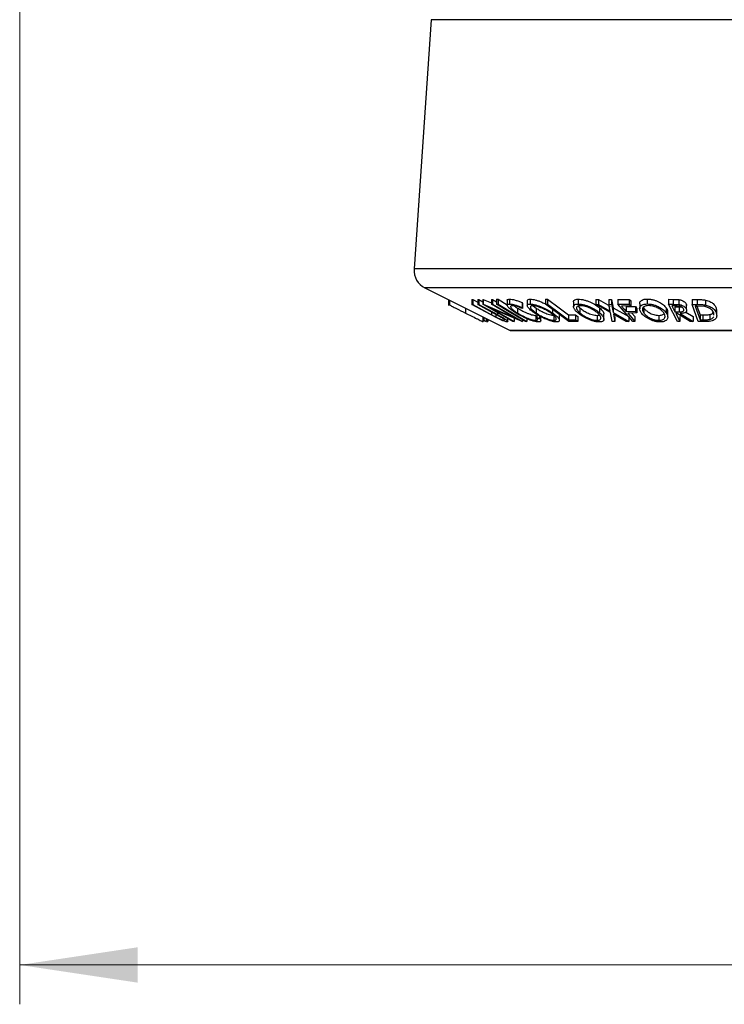
# Model space of a CAD drawing. Units: millimetres. Extents: x 5 to 292, y 5 to 205.
# Drawn here: x 32 to 50, y 131 to 156 of the extents above; entities that cross this region are included whole.
import ezdxf

# ---------------------------------------------------------------- set-up
doc = ezdxf.new("R2010")
doc.units = ezdxf.units.MM
doc.styles.add('SLDTEXTSTYLE0', font='TXT', dxfattribs={"width": 0.75})
doc.dimstyles.new('SLDDIMSTYLE0', dxfattribs={"dimtxt": 3.5, "dimasz": 3, "dimexe": 0, "dimexo": 0.0625, "dimgap": 0.875, "dimtad": 1, "dimlfac": 4, "dimrnd": 1e-09, "dimzin": 12, "dimdsep": 46, "dimtxsty": 'SLDTEXTSTYLE0', "dimsah": 1, "dimcen": 0.09, "dimadec": 0, "dimazin": 3, "dimtfac": 1, "dimtofl": 0, "dimtmove": 0, "dimatfit": 3, "dimfxl": 1, "dimfrac": 2, "dimtolj": 1, "dimtzin": 12, "dimarcsym": 0})

# ---------------------------------------------------------------- blocks, each defined once
blk = doc.blocks.new('_D')
at = {"color": 7, "linetype": 'Continuous', "lineweight": 0}
for p, q in [((32.183, 162.923), (32.183, 130.811)), ((107.183, 162.923), (107.183, 130.811)), ((32.183, 131.811), (107.183, 131.811))]:
    blk.add_line(p, q, dxfattribs=at)
at = {"color": 7, "linetype": 'Continuous', "lineweight": 18}
for points in [[(32.183, 131.811), (35.183, 131.361), (35.183, 132.261)], [(107.183, 131.811), (104.183, 132.261), (104.183, 131.361)]]:
    blk.add_solid(points, dxfattribs=at)
at = {"color": 7, "linetype": 'Continuous', "lineweight": 18, "insert": (65.804, 136.322), "char_height": 3.5, "attachment_point": 1, "style": 'SLDTEXTSTYLE0'}
blk.add_mtext('300', dxfattribs=at)

msp = doc.modelspace()

# ---------------------------------------------------------------- linework, layer by layer
at = {"color": 7, "linetype": 'Continuous', "lineweight": 25}
for p, q in [((42.643, 155.8408), (42.2061, 149.5054)), ((42.4813, 149.0237), (44.647, 147.9409)), ((43.0835, 148.7227), (43.0835, 148.5711)), ((43.1061, 148.7114), (43.1061, 148.5891)), ((43.6743, 148.7295), (43.7009, 148.7287)), ((43.6743, 148.7295), (43.6743, 148.6045)), ((43.7009, 148.7287), (43.8237, 148.6614)), ((43.7009, 148.7287), (43.7009, 148.6037)), ((43.8237, 148.7286), (43.8501, 148.7294)), ((43.8237, 148.7286), (43.8237, 148.6036)), ((43.8501, 148.7294), (43.9549, 148.672)), ((43.8501, 148.7294), (43.8501, 148.6044)), ((43.9549, 148.7311), (43.9618, 148.7309)), ((43.9549, 148.7311), (43.9549, 148.6061)), ((43.9618, 148.7309), (44.1715, 148.6424)), ((43.9618, 148.7309), (43.9618, 148.6059)), ((44.1715, 148.7303), (44.2027, 148.7312)), ((44.1715, 148.7303), (44.1715, 148.6053)), ((44.2027, 148.7312), (44.3051, 148.6725)), ((44.2027, 148.7312), (44.2027, 148.6062)), ((44.3051, 148.7332), (44.3403, 148.7331)), ((44.3051, 148.7332), (44.3051, 148.6082)), ((44.3403, 148.7331), (44.5738, 148.594)), ((44.3403, 148.7331), (44.3403, 148.6081)), ((44.5738, 148.7085), (44.5738, 148.5835)), ((44.634, 148.7379), (44.634, 148.6129)), ((45.0836, 148.6979), (45.0836, 148.5728)), ((45.1547, 148.7371), (45.1547, 148.6121)), ((45.5507, 148.7327), (45.5987, 148.7323)), ((45.5507, 148.7327), (45.5507, 148.6077)), ((45.5987, 148.7323), (45.5987, 148.6073)), ((46.3777, 148.7378), (46.3777, 148.6128)), ((46.8244, 148.7303), (46.8897, 148.7294)), ((46.8244, 148.7303), (46.8244, 148.6053)), ((46.8897, 148.7294), (47.1913, 148.5595)), ((46.8897, 148.7294), (46.8897, 148.6044)), ((47.1579, 148.7293), (47.2224, 148.7302)), ((47.1579, 148.7293), (47.1579, 148.6043)), ((47.2224, 148.7302), (47.265, 148.5185)), ((47.2224, 148.7302), (47.2224, 148.6052)), ((47.3867, 148.7302), (47.6768, 148.7307)), ((47.3867, 148.7302), (47.3867, 148.6052)), ((47.6768, 148.7307), (47.6768, 148.6057)), ((47.7139, 148.688), (47.7139, 148.563)), ((48.1304, 148.7401), (48.1304, 148.6151)), ((48.6705, 148.7328), (48.7946, 148.7318)), ((48.6705, 148.7328), (48.6705, 148.6078)), ((48.7946, 148.7318), (48.7946, 148.6068)), ((48.9383, 148.7258), (48.9383, 148.6008)), ((49.2736, 148.729), (49.4052, 148.7274)), ((49.2736, 148.729), (49.2736, 148.604)), ((49.4052, 148.7274), (49.4052, 148.6024)), ((49.6173, 148.7116), (49.6173, 148.5866)), ((43.511, 148.5089), (43.511, 148.3841)), ((44.1515, 148.343), (43.6743, 148.6045)), ((43.6743, 148.6045), (43.7009, 148.6037)), ((43.7009, 148.6037), (44.1782, 148.3421)), ((43.8237, 148.6036), (43.8501, 148.6044)), ((44.3009, 148.3421), (43.8237, 148.6036)), ((43.8501, 148.6044), (44.3273, 148.3429)), ((44.7138, 148.1712), (43.9549, 148.6061)), ((43.9549, 148.6061), (43.9618, 148.6059)), ((43.9618, 148.6059), (44.7525, 148.2723)), ((44.1715, 148.6053), (44.2027, 148.6062)), ((44.7525, 148.2723), (44.1715, 148.6053)), ((44.9545, 148.171), (44.1727, 148.499)), ((44.1727, 148.499), (44.7464, 148.1702)), ((44.2027, 148.6062), (44.9616, 148.1713)), ((44.3051, 148.6082), (44.3403, 148.6081)), ((44.833, 148.5108), (44.833, 148.3858)), ((44.9506, 148.6496), (44.9622, 148.6224)), ((44.9506, 148.6496), (44.9506, 148.5246)), ((44.9506, 148.5246), (44.9622, 148.4974)), ((44.9622, 148.6224), (44.9622, 148.4974)), ((45.2324, 148.5682), (45.3088, 148.5099)), ((45.3088, 148.5099), (45.3088, 148.3849)), ((45.5507, 148.6077), (45.5987, 148.6073)), ((46.1362, 148.1719), (45.5507, 148.6077)), ((45.7222, 148.5132), (45.7222, 148.3882)), ((46.2598, 148.6696), (46.2598, 148.5446)), ((46.375, 148.5606), (46.4236, 148.5103)), ((46.4236, 148.5103), (46.4236, 148.3853)), ((47.199, 148.3935), (46.8244, 148.6053)), ((46.8244, 148.6053), (46.8897, 148.6044)), ((46.8897, 148.6044), (47.1913, 148.4345)), ((46.9228, 148.5138), (46.9228, 148.3888)), ((47.1579, 148.6043), (47.2224, 148.6052)), ((47.1913, 148.4345), (47.1579, 148.6043)), ((47.2224, 148.6052), (47.265, 148.3935)), ((47.265, 148.5185), (47.6642, 148.2972)), ((47.265, 148.5185), (47.265, 148.3935)), ((47.3867, 148.6052), (47.6768, 148.6057)), ((47.7641, 148.1718), (47.3867, 148.6052)), ((47.7139, 148.563), (47.4812, 148.5621)), ((47.5992, 148.5516), (47.8319, 148.5525)), ((47.5992, 148.5516), (47.5992, 148.4266)), ((47.8319, 148.5525), (47.8319, 148.4275)), ((47.8691, 148.5097), (47.8691, 148.3847)), ((47.9401, 148.6193), (47.9401, 148.4943)), ((48.034, 148.5309), (48.0437, 148.5114)), ((48.0437, 148.5114), (48.0437, 148.3864)), ((48.6143, 148.5149), (48.6143, 148.3899)), ((48.9008, 148.1714), (48.6705, 148.6078)), ((48.6705, 148.6078), (48.7946, 148.6068)), ((48.865, 148.5639), (48.7554, 148.5644)), ((48.7946, 148.6068), (48.9383, 148.6008)), ((48.8336, 148.5411), (48.9412, 148.5399)), ((48.8336, 148.5411), (48.8336, 148.4161)), ((48.9412, 148.5399), (48.9974, 148.5428)), ((48.9412, 148.5399), (48.9412, 148.4149)), ((49.1216, 148.617), (49.1216, 148.492)), ((49.4286, 148.1711), (49.2736, 148.604)), ((49.2736, 148.604), (49.4052, 148.6024)), ((49.3943, 148.5605), (49.3495, 148.561)), ((49.3495, 148.561), (49.4748, 148.211)), ((49.5949, 148.5475), (49.3943, 148.5605)), ((49.3944, 148.5605), (49.4748, 148.336)), ((49.8872, 148.5076), (49.8962, 148.4456)), ((49.8872, 148.5076), (49.8872, 148.3826)), ((49.8982, 148.3206), (49.8982, 148.4456)), ((43.9616, 148.2836), (43.9616, 148.1712)), ((43.9767, 148.276), (43.9767, 148.1711)), ((43.9788, 148.275), (43.9788, 148.1709)), ((43.9788, 148.2006), (44.0393, 148.1701)), ((44.0393, 148.2448), (44.0393, 148.1701)), ((44.0488, 148.24), (44.0488, 148.1712)), ((44.0643, 148.2323), (44.0643, 148.1723)), ((44.0808, 148.224), (44.0808, 148.1709)), ((44.3229, 148.2516), (44.1515, 148.343)), ((44.1782, 148.3421), (44.2849, 148.2842)), ((44.2849, 148.3394), (44.2849, 148.2842)), ((44.4217, 148.2743), (44.3009, 148.3421)), ((44.4986, 148.2074), (44.4986, 148.2)), ((44.5897, 148.1676), (44.5897, 148.2423)), ((44.7464, 148.2583), (44.7464, 148.1702)), ((44.9616, 148.2172), (44.9616, 148.1713)), ((45.0718, 148.2403), (45.0718, 148.1724)), ((45.302, 148.3231), (45.302, 148.1981)), ((45.3241, 148.3489), (45.3241, 148.2718)), ((45.3241, 148.2718), (45.3963, 148.2469)), ((45.3963, 148.3059), (45.3963, 148.2469)), ((45.4273, 148.1894), (45.4273, 148.3144)), ((45.7628, 148.3235), (45.7628, 148.1985)), ((45.8994, 148.1987), (45.8994, 148.3237)), ((46.1278, 148.3385), (46.3108, 148.3395)), ((46.1278, 148.3385), (46.1278, 148.2135)), ((46.1278, 148.2135), (46.3108, 148.2145)), ((46.3108, 148.3395), (46.3108, 148.2145)), ((46.3673, 148.2975), (46.3673, 148.1725)), ((46.8586, 148.3238), (46.8586, 148.1988)), ((47.0294, 148.2305), (47.0294, 148.3555)), ((47.2432, 148.1722), (47.199, 148.3935)), ((47.265, 148.3935), (47.6642, 148.1722)), ((47.5989, 148.1711), (47.2734, 148.352)), ((47.2734, 148.352), (47.3085, 148.1711)), ((47.3085, 148.2961), (47.3085, 148.1711)), ((47.5992, 148.4266), (47.8319, 148.4275)), ((47.8691, 148.3847), (47.6365, 148.3838)), ((47.6642, 148.2972), (47.6642, 148.1722)), ((47.7449, 148.3842), (47.8214, 148.2964)), ((47.8214, 148.2964), (47.8214, 148.1714)), ((48.429, 148.3239), (48.429, 148.1989)), ((48.6549, 148.2829), (48.6549, 148.4079)), ((48.8336, 148.4161), (48.9412, 148.4149)), ((48.8916, 148.3734), (48.856, 148.3736)), ((49.2222, 148.1708), (48.8916, 148.3734)), ((48.9631, 148.2957), (48.9631, 148.1707)), ((48.9682, 148.3731), (49.2994, 148.1718)), ((49.1169, 148.4077), (49.2994, 148.2968)), ((49.2994, 148.2968), (49.2994, 148.1718)), ((49.4748, 148.336), (49.548, 148.3352)), ((49.4748, 148.336), (49.4748, 148.211)), ((49.4748, 148.211), (49.548, 148.2102)), ((49.548, 148.3352), (49.548, 148.2102)), ((49.7262, 148.346), (49.7262, 148.221)), ((49.824, 148.3306), (49.8231, 148.3809)), ((43.9516, 148.169), (43.9616, 148.1712)), ((43.9767, 148.1711), (43.9788, 148.1709)), ((44.0393, 148.1701), (44.0488, 148.1712)), ((44.0643, 148.1723), (44.0808, 148.1709)), ((44.6582, 147.9383), (57.2082, 147.9383)), ((44.7464, 148.1702), (44.7138, 148.1712)), ((44.9616, 148.1713), (44.9545, 148.171)), ((45.0718, 148.1724), (45.0367, 148.1725)), ((46.3673, 148.1725), (46.1362, 148.1719)), ((47.3085, 148.1711), (47.2432, 148.1722)), ((47.6642, 148.1722), (47.5989, 148.1711)), ((47.8214, 148.1714), (47.7641, 148.1718)), ((48.9631, 148.1707), (48.9008, 148.1714)), ((49.2994, 148.1718), (49.2222, 148.1708)), ((49.6302, 148.1688), (49.4286, 148.1711))]:
    msp.add_line(p, q, dxfattribs=at)
at = {"color": 8, "linetype": 'Continuous', "lineweight": 25}
for p, q in [((50.9332, 155.8408), (42.643, 155.8408)), ((50.9332, 149.5054), (42.2061, 149.5054)), ((50.9332, 149.0237), (42.4813, 149.0237)), ((43.9516, 148.2886), (43.9516, 148.169)), ((44.1782, 148.4093), (44.1782, 148.3421)), ((44.3273, 148.3927), (44.3273, 148.3429)), ((50.9332, 147.9409), (44.647, 147.9409))]:
    msp.add_line(p, q, dxfattribs=at)
at = {"color": 7, "linetype": 'Continuous', "lineweight": 25, "flags": 128}
for points in [[(45.5987, 148.7323), (45.895, 148.5118), (46.1278, 148.3385)], [(47.6768, 148.7307), (47.6976, 148.7068), (47.7139, 148.688)], [(45.0367, 148.1725), (44.627, 148.4165), (44.3051, 148.6082)], [(44.3403, 148.6081), (44.7499, 148.3641), (45.0718, 148.1724)], [(45.5987, 148.6073), (45.895, 148.3868), (46.1278, 148.2135)], [(47.4812, 148.5621), (47.5473, 148.4862), (47.5992, 148.4266)], [(47.6768, 148.6057), (47.6976, 148.5818), (47.7139, 148.563)], [(47.8319, 148.5525), (47.8528, 148.5286), (47.8691, 148.5097)], [(48.7554, 148.5644), (48.7992, 148.4813), (48.8336, 148.4161)], [(46.3108, 148.3395), (46.3424, 148.316), (46.3673, 148.2975)], [(46.3108, 148.2145), (46.3424, 148.191), (46.3673, 148.1725)], [(47.6365, 148.3838), (47.7401, 148.2648), (47.8214, 148.1714)], [(47.8319, 148.4275), (47.8528, 148.4036), (47.8691, 148.3847)], [(48.856, 148.3736), (48.9159, 148.26), (48.9631, 148.1707)]]:
    msp.add_lwpolyline(points, dxfattribs=at)
at = {"color": 7, "linetype": 'Continuous', "lineweight": 25}
for centre, radius, start, end in [((42.7049, 149.471), 0.5, 176.05481, 243.43495), ((44.6582, 147.9633), 0.025, 243.43495, 270)]:
    msp.add_arc(centre, radius, start, end, dxfattribs=at)
for points, knots in [([(44.5759, 148.7085), (44.5753, 148.711), (44.5726, 148.7221), (44.5904, 148.7337), (44.6194, 148.7365), (44.634, 148.7379)], [0, 0, 0, 0, 0.1271377, 0.5631499, 1, 1, 1, 1]), ([(44.634, 148.7379), (44.6544, 148.7368), (44.6954, 148.7345), (44.7785, 148.714), (44.8654, 148.6852), (44.9222, 148.6615), (44.9506, 148.6496)], [0, 0, 0, 0, 0.2496228, 0.4995178, 0.7492135, 1, 1, 1, 1]), ([(45.0859, 148.6979), (45.0855, 148.7028), (45.0844, 148.7169), (45.105, 148.7324), (45.1382, 148.7355), (45.1547, 148.7371)], [0, 0, 0, 0, 0.216497, 0.6084018, 1, 1, 1, 1]), ([(45.1547, 148.7371), (45.176, 148.7358), (45.2183, 148.7331), (45.2959, 148.7158), (45.3764, 148.6895), (45.4644, 148.6557), (45.5199, 148.6273), (45.5507, 148.6116)], [0, 0, 0, 0, 0.1884934, 0.3761864, 0.5547986, 0.7533847, 1, 1, 1, 1]), ([(46.2617, 148.6696), (46.2614, 148.6755), (46.2606, 148.692), (46.2768, 148.7141), (46.3142, 148.7334), (46.3566, 148.7363), (46.3777, 148.7378)], [0, 0, 0, 0, 0.1574421, 0.43851, 0.7193688, 1, 1, 1, 1]), ([(46.3777, 148.7378), (46.4024, 148.7365), (46.4517, 148.7339), (46.534, 148.7167), (46.6148, 148.6904), (46.7156, 148.6493), (46.8272, 148.5892), (46.891, 148.5389), (46.9228, 148.5138)], [0, 0, 0, 0, 0.1253474, 0.2501778, 0.3687126, 0.5010829, 0.7508422, 1, 1, 1, 1]), ([(47.9456, 148.6193), (47.9444, 148.6323), (47.9422, 148.6573), (47.9646, 148.6893), (47.9995, 148.7162), (48.0546, 148.7357), (48.1051, 148.7386), (48.1304, 148.7401)], [0, 0, 0, 0, 0.21288, 0.4101023, 0.6068179, 0.803555, 1, 1, 1, 1]), ([(48.1304, 148.7401), (48.1579, 148.7388), (48.2128, 148.7361), (48.2961, 148.7187), (48.372, 148.6922), (48.4611, 148.6507), (48.5511, 148.5904), (48.5932, 148.54), (48.6143, 148.5149)], [0, 0, 0, 0, 0.1253025, 0.2501644, 0.368235, 0.5010363, 0.7508396, 1, 1, 1, 1]), ([(48.7946, 148.7318), (48.8183, 148.7317), (48.8655, 148.7317), (48.9141, 148.7277), (48.9383, 148.7258)], [0, 0, 0, 0, 0.5011979, 1, 1, 1, 1]), ([(48.9383, 148.7258), (48.9504, 148.7236), (48.9746, 148.7194), (49.0187, 148.7051), (49.0632, 148.6817), (49.1013, 148.6501), (49.1148, 148.6281), (49.1216, 148.617)], [0, 0, 0, 0, 0.125061, 0.2499719, 0.4997352, 0.7495212, 1, 1, 1, 1]), ([(49.4052, 148.7274), (49.4407, 148.7271), (49.5114, 148.7266), (49.5821, 148.7166), (49.6173, 148.7116)], [0, 0, 0, 0, 0.5020441, 1, 1, 1, 1]), ([(49.6173, 148.7116), (49.6374, 148.7062), (49.6775, 148.6956), (49.7456, 148.6664), (49.8385, 148.6058), (49.8677, 148.5468), (49.8872, 148.5076)], [0, 0, 0, 0, 0.1263093, 0.2517819, 0.501536, 1, 1, 1, 1]), ([(43.085, 148.6035), (43.0844, 148.6032), (43.0827, 148.6024), (43.0968, 148.5944), (43.1061, 148.5891)], [0, 0, 0, 0, 0.3460174, 1, 1, 1, 1]), ([(43.1061, 148.5891), (43.1161, 148.5837), (43.1361, 148.5731), (43.1928, 148.544), (43.3134, 148.4829), (43.432, 148.4236), (43.511, 148.3841)], [0, 0, 0, 0, 0.1251184, 0.2498973, 0.5002762, 1, 1, 1, 1]), ([(44.7861, 148.3909), (44.7475, 148.4161), (44.6708, 148.4663), (44.6048, 148.5255), (44.5762, 148.5663), (44.5706, 148.5922), (44.5894, 148.609), (44.6191, 148.6116), (44.634, 148.6129)], [0, 0, 0, 0, 0.2502427, 0.4981863, 0.6235928, 0.7491848, 0.8743353, 1, 1, 1, 1]), ([(44.634, 148.6129), (44.6544, 148.6118), (44.6954, 148.6095), (44.7785, 148.589), (44.8654, 148.5602), (44.9222, 148.5365), (44.9506, 148.5246)], [0, 0, 0, 0, 0.24962281, 0.49951777, 0.74921355, 1, 1, 1, 1]), ([(44.7031, 148.5702), (44.6917, 148.5688), (44.6691, 148.5659), (44.6578, 148.555), (44.6596, 148.5459), (44.6601, 148.5437)], [0, 0, 0, 0, 0.4310898, 0.861604, 1, 1, 1, 1]), ([(44.6619, 148.5297), (44.6667, 148.5215), (44.681, 148.4973), (44.7388, 148.4476), (44.8015, 148.4064), (44.833, 148.3858)], [0, 0, 0, 0, 0.2014036, 0.5988397, 1, 1, 1, 1]), ([(44.9622, 148.4974), (44.9391, 148.5069), (44.893, 148.5259), (44.8221, 148.55), (44.7548, 148.5663), (44.7203, 148.5689), (44.7031, 148.5702)], [0, 0, 0, 0, 0.24935614, 0.49843222, 0.74891392, 1, 1, 1, 1]), ([(44.7113, 148.6004), (44.7213, 148.591), (44.7514, 148.5627), (44.8004, 148.5315), (44.833, 148.5108)], [0, 0, 0, 0, 0.3338953, 1, 1, 1, 1]), ([(44.833, 148.5108), (44.8681, 148.4899), (44.9381, 148.4482), (45.0434, 148.3974), (45.13, 148.3625), (45.1952, 148.3405), (45.2552, 148.3261), (45.2864, 148.3241), (45.302, 148.3231)], [0, 0, 0, 0, 0.2503405, 0.4991707, 0.6312871, 0.7497648, 0.8747798, 1, 1, 1, 1]), ([(45.2632, 148.3863), (45.2287, 148.4113), (45.16, 148.461), (45.1045, 148.5199), (45.0828, 148.5616), (45.0828, 148.5882), (45.1042, 148.6075), (45.1378, 148.6106), (45.1547, 148.6121)], [0, 0, 0, 0, 0.2495343, 0.4975224, 0.6230389, 0.7484252, 0.8738849, 1, 1, 1, 1]), ([(45.1547, 148.6121), (45.176, 148.6108), (45.2183, 148.6081), (45.2971, 148.5906), (45.3778, 148.5641), (45.4823, 148.523), (45.6044, 148.4636), (45.6828, 148.4134), (45.7222, 148.3882)], [0, 0, 0, 0, 0.1254122, 0.2499195, 0.3751591, 0.5007705, 0.7492563, 1, 1, 1, 1]), ([(45.219, 148.5697), (45.2056, 148.5682), (45.1787, 148.5654), (45.1632, 148.549), (45.1622, 148.5277), (45.1787, 148.4939), (45.2252, 148.4456), (45.281, 148.4051), (45.3088, 148.3849)], [0, 0, 0, 0, 0.1260335, 0.2516091, 0.3761032, 0.5016129, 0.7512257, 1, 1, 1, 1]), ([(45.677, 148.3868), (45.6454, 148.407), (45.5823, 148.4473), (45.4848, 148.4955), (45.4005, 148.5288), (45.3357, 148.5497), (45.2713, 148.5657), (45.2364, 148.5683), (45.219, 148.5697)], [0, 0, 0, 0, 0.2498331, 0.4990019, 0.6243891, 0.7494868, 0.8750001, 1, 1, 1, 1]), ([(45.3088, 148.5099), (45.3403, 148.4896), (45.4031, 148.4491), (45.5191, 148.3909), (45.6266, 148.3486), (45.7113, 148.3273), (45.7456, 148.3248), (45.7628, 148.3235)], [0, 0, 0, 0, 0.2506879, 0.4998919, 0.7496678, 0.8747604, 1, 1, 1, 1]), ([(46.3686, 148.3867), (46.3424, 148.4117), (46.2902, 148.4616), (46.2592, 148.5208), (46.2593, 148.5624), (46.2762, 148.589), (46.314, 148.6083), (46.3565, 148.6113), (46.3777, 148.6128)], [0, 0, 0, 0, 0.2497496, 0.4979008, 0.623505, 0.7488726, 0.8742027, 1, 1, 1, 1]), ([(46.4292, 148.5704), (46.4122, 148.5689), (46.3782, 148.5661), (46.3492, 148.5496), (46.3347, 148.5283), (46.3335, 148.4945), (46.3601, 148.446), (46.4024, 148.4055), (46.4236, 148.3853)], [0, 0, 0, 0, 0.1260104, 0.2515906, 0.3761413, 0.5016526, 0.7512356, 1, 1, 1, 1]), ([(46.3777, 148.6128), (46.4024, 148.6115), (46.4517, 148.6089), (46.5354, 148.5914), (46.6161, 148.5649), (46.7165, 148.5238), (46.827, 148.4643), (46.8908, 148.414), (46.9228, 148.3888)], [0, 0, 0, 0, 0.1255191, 0.2500137, 0.3752703, 0.5010429, 0.7495117, 1, 1, 1, 1]), ([(46.4236, 148.5103), (46.4493, 148.4899), (46.5004, 148.4494), (46.6054, 148.3911), (46.7096, 148.3488), (46.799, 148.3275), (46.8387, 148.325), (46.8586, 148.3238)], [0, 0, 0, 0, 0.2506833, 0.499891, 0.7496718, 0.8747482, 1, 1, 1, 1]), ([(46.8681, 148.3874), (46.8423, 148.4077), (46.7908, 148.4481), (46.7032, 148.4964), (46.6221, 148.5296), (46.5571, 148.5505), (46.4896, 148.5664), (46.4493, 148.5691), (46.4292, 148.5704)], [0, 0, 0, 0, 0.2499374, 0.4990521, 0.6244155, 0.7495362, 0.8750238, 1, 1, 1, 1]), ([(46.9228, 148.5138), (46.9481, 148.4888), (46.9987, 148.4389), (47.0355, 148.3825), (47.0263, 148.3592), (47.0248, 148.3555)], [0, 0, 0, 0, 0.4579227, 0.9126859, 1, 1, 1, 1]), ([(47.9812, 148.3877), (47.9665, 148.4128), (47.9371, 148.4627), (47.9383, 148.5221), (47.9638, 148.564), (47.9992, 148.5909), (48.0541, 148.6106), (48.1049, 148.6136), (48.1304, 148.6151)], [0, 0, 0, 0, 0.2495868, 0.4977541, 0.6233309, 0.748597, 0.8740054, 1, 1, 1, 1]), ([(48.1636, 148.5724), (48.1431, 148.571), (48.102, 148.5683), (48.0589, 148.5515), (48.0295, 148.5299), (48.0078, 148.4959), (48.0074, 148.4473), (48.0316, 148.4067), (48.0437, 148.3864)], [0, 0, 0, 0, 0.1256544, 0.2511074, 0.3761616, 0.5016282, 0.7512145, 1, 1, 1, 1]), ([(48.0437, 148.5114), (48.0607, 148.491), (48.0944, 148.4503), (48.1792, 148.3919), (48.2728, 148.3492), (48.3626, 148.3277), (48.4068, 148.3252), (48.429, 148.3239)], [0, 0, 0, 0, 0.2507118, 0.499895, 0.7496662, 0.874756, 1, 1, 1, 1]), ([(48.1304, 148.6151), (48.1579, 148.6138), (48.2127, 148.6112), (48.2975, 148.5935), (48.3731, 148.5667), (48.4617, 148.5253), (48.5509, 148.4656), (48.5931, 148.4152), (48.6143, 148.3899)], [0, 0, 0, 0, 0.125267, 0.2496637, 0.3748971, 0.5006121, 0.7491835, 1, 1, 1, 1]), ([(48.5522, 148.3884), (48.5351, 148.4087), (48.501, 148.4493), (48.4309, 148.4977), (48.3592, 148.5311), (48.2978, 148.5521), (48.2305, 148.5682), (48.1858, 148.571), (48.1636, 148.5724)], [0, 0, 0, 0, 0.2499794, 0.4991031, 0.6244437, 0.7495785, 0.8750422, 1, 1, 1, 1]), ([(48.6143, 148.5149), (48.631, 148.4892), (48.655, 148.4525), (48.6504, 148.4183), (48.649, 148.4079)], [0, 0, 0, 0, 0.6971812, 1, 1, 1, 1]), ([(49.0566, 148.4913), (49.0499, 148.5011), (49.0399, 148.5158), (49.0151, 148.5341), (48.9919, 148.5467), (48.9628, 148.5569), (48.9185, 148.5634), (48.8864, 148.5637), (48.865, 148.5639)], [0, 0, 0, 0, 0.2488064, 0.3738468, 0.499091, 0.6242087, 0.749169, 1, 1, 1, 1]), ([(48.9383, 148.6008), (48.9504, 148.5986), (48.9746, 148.5944), (49.0187, 148.5801), (49.0632, 148.5567), (49.1013, 148.5251), (49.1148, 148.5031), (49.1216, 148.492)], [0, 0, 0, 0, 0.125061, 0.2499719, 0.4997352, 0.7495212, 1, 1, 1, 1]), ([(48.9412, 148.4149), (48.9629, 148.4152), (48.9954, 148.4157), (49.0327, 148.4233), (49.051, 148.4338), (49.061, 148.4469), (49.0662, 148.4659), (49.0604, 148.4812), (49.0566, 148.4913)], [0, 0, 0, 0, 0.2507209, 0.3759679, 0.5009647, 0.6201516, 0.7501351, 1, 1, 1, 1]), ([(49.1216, 148.492), (49.1274, 148.4774), (49.1389, 148.4483), (49.1276, 148.413), (49.0949, 148.3915), (49.0463, 148.3768), (48.9996, 148.3746), (48.9682, 148.3731)], [0, 0, 0, 0, 0.25112583, 0.49901624, 0.62280591, 0.74682942, 1, 1, 1, 1]), ([(49.1216, 148.617), (49.1304, 148.602), (49.1393, 148.5866), (49.1336, 148.5728), (49.1335, 148.5725)], [0, 0, 0, 0, 0.9800185, 1, 1, 1, 1]), ([(49.4052, 148.6024), (49.4407, 148.6021), (49.5114, 148.6016), (49.5821, 148.5916), (49.6173, 148.5866)], [0, 0, 0, 0, 0.5020441, 1, 1, 1, 1]), ([(49.8231, 148.3809), (49.807, 148.4134), (49.7828, 148.4622), (49.7036, 148.5121), (49.6457, 148.5354), (49.6118, 148.5435), (49.5949, 148.5475)], [0, 0, 0, 0, 0.4989195, 0.7489212, 0.8747019, 1, 1, 1, 1]), ([(49.6173, 148.5866), (49.6372, 148.5813), (49.6771, 148.5707), (49.7451, 148.5417), (49.8383, 148.481), (49.8677, 148.4219), (49.8872, 148.3826)], [0, 0, 0, 0, 0.1251749, 0.2498276, 0.5006843, 1, 1, 1, 1]), ([(43.511, 148.3841), (43.5603, 148.3594), (43.6586, 148.3103), (43.7788, 148.2504), (43.8647, 148.208), (43.917, 148.1827), (43.9442, 148.1705), (43.9491, 148.1695), (43.9516, 148.169)], [0, 0, 0, 0, 0.2500469, 0.4985592, 0.6245441, 0.7488971, 0.8735215, 1, 1, 1, 1]), ([(44.2849, 148.2842), (44.3037, 148.2744), (44.3413, 148.2549), (44.4026, 148.2272), (44.4498, 148.2105), (44.4826, 148.2013), (44.4932, 148.2004), (44.4986, 148.2)], [0, 0, 0, 0, 0.2497682, 0.4984076, 0.7479428, 0.8737176, 1, 1, 1, 1]), ([(44.5753, 148.1588), (44.5693, 148.1591), (44.5573, 148.1597), (44.5227, 148.1675), (44.4673, 148.1861), (44.3941, 148.2169), (44.3466, 148.24), (44.3229, 148.2516)], [0, 0, 0, 0, 0.1252631, 0.2500782, 0.4998453, 0.7496734, 1, 1, 1, 1]), ([(44.3273, 148.3429), (44.3975, 148.3044), (44.4853, 148.2563), (44.5581, 148.2038), (44.5845, 148.1805), (44.5943, 148.1628), (44.5816, 148.1601), (44.5753, 148.1588)], [0, 0, 0, 0, 0.498787, 0.6243182, 0.7496135, 0.8743805, 1, 1, 1, 1]), ([(44.4986, 148.2), (44.5019, 148.2004), (44.5085, 148.2012), (44.5091, 148.209), (44.4954, 148.2247), (44.4633, 148.2485), (44.4356, 148.2657), (44.4217, 148.2743)], [0, 0, 0, 0, 0.1253676, 0.2507686, 0.500274, 0.7495317, 1, 1, 1, 1]), ([(45.0832, 148.2348), (45.029, 148.2598), (44.9203, 148.3097), (44.8308, 148.3638), (44.7861, 148.3909)], [0, 0, 0, 0, 0.4995871, 1, 1, 1, 1]), ([(44.833, 148.3858), (44.8681, 148.3649), (44.9379, 148.3233), (45.0418, 148.2732), (45.1282, 148.2382), (45.1937, 148.2159), (45.255, 148.2012), (45.2864, 148.1991), (45.302, 148.1981)], [0, 0, 0, 0, 0.2500373, 0.4978781, 0.623252, 0.7488875, 0.8742142, 1, 1, 1, 1]), ([(45.3656, 148.157), (45.3474, 148.1579), (45.311, 148.1597), (45.2385, 148.1769), (45.1606, 148.2028), (45.1091, 148.2241), (45.0832, 148.2348)], [0, 0, 0, 0, 0.250551, 0.5004375, 0.7497178, 1, 1, 1, 1]), ([(45.826, 148.1563), (45.8048, 148.1578), (45.7626, 148.1607), (45.684, 148.18), (45.6043, 148.2078), (45.5013, 148.2506), (45.3804, 148.3111), (45.3024, 148.3612), (45.2632, 148.3863)], [0, 0, 0, 0, 0.1254441, 0.2502341, 0.3756306, 0.5010887, 0.7494995, 1, 1, 1, 1]), ([(45.302, 148.1981), (45.3149, 148.1993), (45.3408, 148.2016), (45.3563, 148.2251), (45.337, 148.2531), (45.3241, 148.2718)], [0, 0, 0, 0, 0.2501219, 0.5006717, 1, 1, 1, 1]), ([(45.3088, 148.3849), (45.3403, 148.3646), (45.4031, 148.3241), (45.5191, 148.2659), (45.6266, 148.2236), (45.7113, 148.2023), (45.7456, 148.1998), (45.7628, 148.1985)], [0, 0, 0, 0, 0.2506879, 0.4998919, 0.7496678, 0.8747604, 1, 1, 1, 1]), ([(45.3963, 148.2469), (45.4056, 148.2351), (45.424, 148.2114), (45.4309, 148.1819), (45.4135, 148.1614), (45.3816, 148.1585), (45.3656, 148.157)], [0, 0, 0, 0, 0.2497549, 0.4986537, 0.7485875, 1, 1, 1, 1]), ([(45.7628, 148.1985), (45.7764, 148.2), (45.8035, 148.2028), (45.8205, 148.2196), (45.8228, 148.2414), (45.8073, 148.2762), (45.7607, 148.3258), (45.7049, 148.3665), (45.677, 148.3868)], [0, 0, 0, 0, 0.12607419, 0.25173582, 0.37659339, 0.50215287, 0.75156297, 1, 1, 1, 1]), ([(45.7222, 148.3882), (45.7569, 148.3629), (45.826, 148.3126), (45.8905, 148.2401), (45.9079, 148.1872), (45.8772, 148.1608), (45.8431, 148.1578), (45.826, 148.1563)], [0, 0, 0, 0, 0.25074522, 0.49934158, 0.7495585, 0.87460229, 1, 1, 1, 1]), ([(46.9094, 148.1565), (46.8848, 148.158), (46.8357, 148.1609), (46.7526, 148.18), (46.673, 148.2078), (46.5741, 148.2506), (46.4643, 148.3112), (46.4006, 148.3615), (46.3686, 148.3867)], [0, 0, 0, 0, 0.1252383, 0.2498599, 0.3751925, 0.5007777, 0.7493948, 1, 1, 1, 1]), ([(46.4236, 148.3853), (46.4493, 148.3649), (46.5004, 148.3244), (46.6054, 148.2661), (46.7096, 148.2238), (46.799, 148.2025), (46.8387, 148.2), (46.8586, 148.1988)], [0, 0, 0, 0, 0.2506833, 0.499891, 0.7496718, 0.8747482, 1, 1, 1, 1]), ([(46.8586, 148.1988), (46.876, 148.2001), (46.9106, 148.2028), (46.941, 148.2195), (46.9568, 148.2415), (46.9585, 148.2765), (46.9318, 148.3262), (46.8893, 148.367), (46.8681, 148.3874)], [0, 0, 0, 0, 0.1260552, 0.2516898, 0.3763997, 0.5019505, 0.7514393, 1, 1, 1, 1]), ([(46.8586, 148.3238), (46.8768, 148.3247), (46.9014, 148.3259), (46.9146, 148.3334), (46.918, 148.3354)], [0, 0, 0, 0, 0.74292402, 1, 1, 1, 1]), ([(46.9228, 148.3888), (46.9492, 148.3635), (47.0018, 148.313), (47.0362, 148.2405), (47.0261, 148.1874), (46.9733, 148.1611), (46.9307, 148.158), (46.9094, 148.1565)], [0, 0, 0, 0, 0.250668, 0.4991764, 0.7492877, 0.8743351, 1, 1, 1, 1]), ([(48.4609, 148.1565), (48.4335, 148.158), (48.3789, 148.1609), (48.295, 148.1803), (48.2205, 148.2084), (48.1332, 148.2513), (48.0446, 148.3121), (48.0024, 148.3624), (47.9812, 148.3877)], [0, 0, 0, 0, 0.125312, 0.2499848, 0.375356, 0.5008378, 0.7492752, 1, 1, 1, 1]), ([(48.0437, 148.3864), (48.0607, 148.366), (48.0944, 148.3253), (48.1792, 148.2669), (48.2728, 148.2242), (48.3626, 148.2027), (48.4068, 148.2002), (48.429, 148.1989)], [0, 0, 0, 0, 0.2507118, 0.499895, 0.7496662, 0.874756, 1, 1, 1, 1]), ([(48.429, 148.1989), (48.4495, 148.2003), (48.4906, 148.2033), (48.5352, 148.2201), (48.5661, 148.2422), (48.5884, 148.2774), (48.5881, 148.3272), (48.5642, 148.368), (48.5522, 148.3884)], [0, 0, 0, 0, 0.126073, 0.2517211, 0.3765314, 0.502073, 0.7515414, 1, 1, 1, 1]), ([(48.429, 148.3239), (48.4495, 148.3254), (48.4904, 148.3283), (48.5353, 148.3447), (48.5537, 148.3598), (48.5627, 148.3672)], [0, 0, 0, 0, 0.3386429, 0.6761445, 1, 1, 1, 1]), ([(48.6143, 148.3899), (48.629, 148.3645), (48.6584, 148.314), (48.6549, 148.2413), (48.6126, 148.1878), (48.5371, 148.1612), (48.4863, 148.158), (48.4609, 148.1565)], [0, 0, 0, 0, 0.2505189, 0.4989719, 0.7490692, 0.8742662, 1, 1, 1, 1]), ([(49.548, 148.3352), (49.5791, 148.335), (49.641, 148.3345), (49.6979, 148.3422), (49.7262, 148.346)], [0, 0, 0, 0, 0.5017157, 1, 1, 1, 1]), ([(49.548, 148.2102), (49.5791, 148.21), (49.641, 148.2095), (49.6979, 148.2172), (49.7262, 148.221)], [0, 0, 0, 0, 0.5017157, 1, 1, 1, 1]), ([(49.8872, 148.3826), (49.8932, 148.358), (49.9054, 148.309), (49.8827, 148.2493), (49.8388, 148.2073), (49.7851, 148.1822), (49.7107, 148.1704), (49.6572, 148.1694), (49.6302, 148.1688)], [0, 0, 0, 0, 0.2504411, 0.4992408, 0.625495, 0.7497903, 0.8738949, 1, 1, 1, 1]), ([(49.7262, 148.346), (49.7392, 148.35), (49.7652, 148.3579), (49.8034, 148.3807), (49.8161, 148.4019), (49.8246, 148.416)], [0, 0, 0, 0, 0.2503831, 0.5004605, 1, 1, 1, 1]), ([(49.7262, 148.221), (49.7392, 148.225), (49.7652, 148.2329), (49.8034, 148.2557), (49.8161, 148.2769), (49.8246, 148.291)], [0, 0, 0, 0, 0.2503831, 0.5004605, 1, 1, 1, 1])]:
    msp.add_open_spline(points, degree=3, knots=knots, dxfattribs=at)

# ---------------------------------------------------------------- dimensions: what is measured, and where the dimension line sits
at = {"color": 7, "linetype": 'Continuous', "lineweight": 18}
dim = msp.add_linear_dim(base=(107.1832, 131.8107), p1=(32.1832, 163.4228), p2=(107.1832, 163.4228), dimstyle='SLDDIMSTYLE0', dxfattribs=at)
dim.commit()
dim.dimension.update_dxf_attribs({"geometry": '_D', "text_midpoint": (69.6832, 131.8107), "dimtype": 160})

doc.saveas('drawing.dxf')
